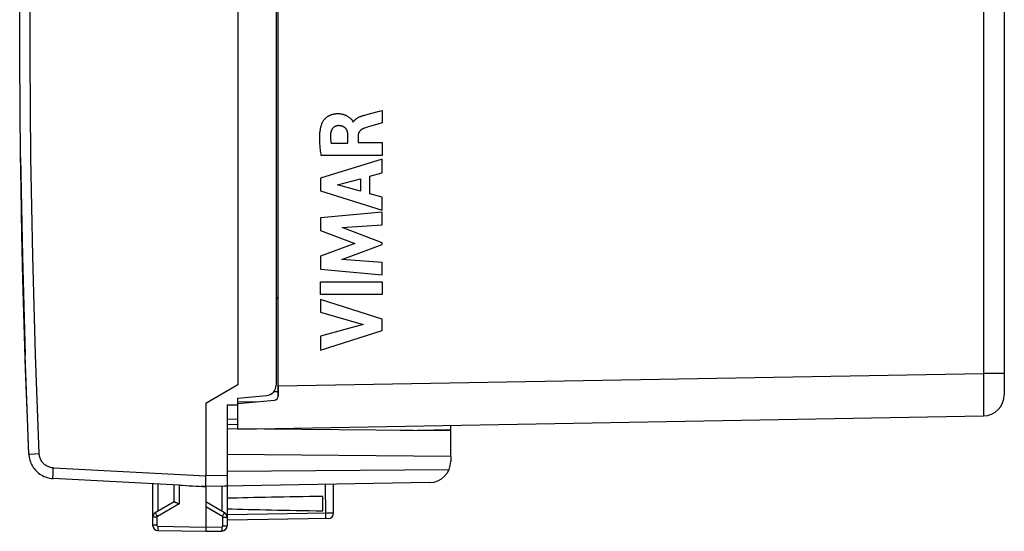
# Model space of a CAD drawing. Units: millimetres. Extents: x -77 to 71, y -24 to 49.
# Drawn here: x -77 to -30, y -24 to 0 of the extents above; entities that cross this region are included whole.
import ezdxf

# ---------------------------------------------------------------- set-up
doc = ezdxf.new("R2010")
doc.units = ezdxf.units.MM
doc.header["$LTSCALE"] = 16.335
doc.layers.get('0').update_dxf_attribs({"linetype": 'CONTINUOUS'})
for name, color, linetype in [('DRAFT', 7, 'CONTINUOUS'), ('INCISIONI', 7, 'CONTINUOUS'), ('RACCORDO', 7, 'CONTINUOUS'), ('SUPERFICI', 7, 'CONTINUOUS')]:
    doc.layers.add(name, color=color, linetype=linetype)

msp = doc.modelspace()

# ---------------------------------------------------------------- linework, layer by layer
at = {"color": 7, "linetype": 'CONTINUOUS'}
for p, q in [((-64.539, -17.985), (-64.539, 18.316)), ((-64.639, 17.8), (-64.639, -17.469)), ((-30.439, 11.227), (-30.439, -17.923)), ((-66.439, -18.084), (-65.095, -17.967)), ((-66.439, -19.534), (-66.439, -18.084)), ((-66.439, -18.334), (-64.721, -18.184)), ((-66.439, -19.534), (-31.421, -18.923)), ((-56.439, -19.621), (-56.439, -19.36)), ((-58.8, -19.601), (-56.439, -19.56))]:
    msp.add_line(p, q, dxfattribs=at)
at = {"color": 253, "linetype": 'CONTINUOUS'}
for p, q in [((-31.421, 4.391), (-31.421, -16.923)), ((-64.539, -17.501), (-31.421, -16.923)), ((-30.439, -16.923), (-31.421, -16.923)), ((-31.421, -16.923), (-31.415, -17.791)), ((-31.415, -17.791), (-31.414, -18.389)), ((-31.414, -18.389), (-31.415, -18.655))]:
    msp.add_line(p, q, dxfattribs=at)
msp.add_lwpolyline([(-31.415, -18.655), (-31.416, -18.785), (-31.417, -18.834), (-31.418, -18.873), (-31.419, -18.901), (-31.42, -18.917), (-31.421, -18.923)], dxfattribs=at)
at = {"color": 7, "linetype": 'CONTINUOUS'}
for centre, radius, start in [((-65.139, -17.469), 0.5, 275), ((-64.739, -17.985), 0.2, 275), ((-31.439, -17.923), 1, 271)]:
    msp.add_arc(centre, radius, start, 360, dxfattribs=at)
at = {"layer": 'DRAFT', "color": 7, "linetype": 'CONTINUOUS'}
for p, q in [((-66.439, 17.8), (-66.439, -17.468)), ((-64.539, -13.334), (-64.639, -13.434)), ((-66.439, -17.468), (-67.939, -18.334)), ((-66.939, -18.402), (-66.439, -18.398)), ((-66.939, -18.402), (-66.939, -21.717)), ((-66.439, -19.534), (-66.439, -18.398)), ((-66.439, -19.075), (-66.939, -19.084)), ((-66.439, -19.325), (-66.939, -19.334)), ((-56.439, -20.821), (-56.439, -19.36)), ((-56.439, -19.621), (-66.939, -19.53)), ((-65.439, -19.543), (-65.439, -19.517)), ((-58.8, -19.601), (-56.439, -19.56)), ((-56.439, -20.821), (-66.939, -20.73)), ((-67.939, -21.864), (-67.939, -21.734)), ((-67.94, -22.144), (-67.939, -21.864)), ((-67.94, -22.187), (-67.94, -22.144)), ((-66.939, -22.217), (-67.939, -22.234)), ((-62.439, -23.374), (-62.439, -22.695))]:
    msp.add_line(p, q, dxfattribs=at)
msp.add_lwpolyline([(-67.939, -22.234), (-67.939, -22.232), (-67.94, -22.227), (-67.94, -22.217), (-67.94, -22.204), (-67.94, -22.187)], dxfattribs=at)
for start_param, end_param in [(2.305328, 2.570193), (-2.570193, -2.305328)]:
    msp.add_ellipse((-44.791, -23.034), major_axis=(26.33, 0), ratio=0.017368, start_param=start_param, end_param=end_param, dxfattribs=at)
at = {"layer": 'INCISIONI', "color": 253, "linetype": 'CONTINUOUS'}
for p, q in [((-60.2, -4.727), (-59.782, -4.618)), ((-59.782, -4.618), (-59.655, -4.584)), ((-59.655, -4.584), (-59.655, -5.166)), ((-60.47, -4.799), (-60.359, -4.769)), ((-60.359, -4.769), (-60.2, -4.727)), ((-59.814, -5.212), (-60.086, -5.288)), ((-59.655, -5.166), (-59.814, -5.212)), ((-61.264, -6.113), (-61.264, -5.767)), ((-60.789, -5.768), (-60.789, -6.093)), ((-62.06, -6.113), (-61.264, -6.113)), ((-60.789, -6.093), (-59.655, -6.093)), ((-59.655, -6.093), (-59.655, -6.696)), ((-59.655, -6.873), (-62.554, -7.763)), ((-59.655, -6.696), (-62.52, -6.696)), ((-59.655, -7.511), (-59.655, -6.873)), ((-62.554, -7.763), (-62.554, -8.349)), ((-61.757, -8.067), (-60.681, -7.789)), ((-60.681, -7.789), (-60.681, -8.369)), ((-60.234, -7.668), (-59.655, -7.511)), ((-60.234, -8.492), (-60.234, -7.668)), ((-60.681, -8.369), (-61.757, -8.067)), ((-62.554, -8.349), (-59.655, -9.258)), ((-59.655, -8.659), (-60.234, -8.492)), ((-59.655, -9.258), (-59.655, -8.659)), ((-59.655, -9.353), (-62.554, -9.624)), ((-62.554, -9.624), (-62.554, -10.223)), ((-59.655, -9.945), (-59.655, -9.353)), ((-61.54, -10.07), (-59.655, -9.945)), ((-59.655, -10.789), (-61.54, -10.07)), ((-62.554, -10.223), (-60.944, -10.829)), ((-60.944, -10.829), (-62.554, -11.427)), ((-61.548, -11.584), (-59.655, -10.874)), ((-59.655, -10.874), (-59.655, -10.789)), ((-62.554, -11.427), (-62.554, -12.032)), ((-59.655, -11.715), (-61.548, -11.584)), ((-59.655, -12.294), (-59.655, -11.715)), ((-62.554, -12.032), (-59.655, -12.294)), ((-62.554, -12.62), (-59.655, -12.62)), ((-62.554, -13.225), (-62.554, -12.62)), ((-59.655, -12.62), (-59.655, -13.225)), ((-59.655, -13.225), (-62.554, -13.225)), ((-59.655, -14.382), (-62.554, -13.45)), ((-62.554, -13.45), (-62.554, -14.055)), ((-62.554, -14.055), (-60.558, -14.624)), ((-60.558, -14.624), (-62.554, -15.177)), ((-59.655, -14.915), (-59.655, -14.382)), ((-62.554, -15.834), (-59.655, -14.915)), ((-62.554, -15.177), (-62.554, -15.834))]:
    msp.add_line(p, q, dxfattribs=at)
for points in [[(-62.489, -5.202), (-62.482, -5.182), (-62.473, -5.163), (-62.464, -5.144), (-62.455, -5.126), (-62.445, -5.108), (-62.434, -5.09), (-62.423, -5.073), (-62.411, -5.056), (-62.395, -5.034), (-62.378, -5.013), (-62.36, -4.993), (-62.342, -4.974), (-62.323, -4.955), (-62.304, -4.937), (-62.284, -4.919), (-62.263, -4.902), (-62.242, -4.886), (-62.221, -4.871), (-62.199, -4.856), (-62.176, -4.842), (-62.153, -4.829), (-62.13, -4.817), (-62.107, -4.806), (-62.084, -4.795), (-62.06, -4.786), (-62.037, -4.777), (-62.014, -4.77), (-61.991, -4.763), (-61.967, -4.757), (-61.944, -4.751), (-61.921, -4.746), (-61.897, -4.742), (-61.869, -4.738), (-61.842, -4.735), (-61.814, -4.732), (-61.787, -4.73), (-61.76, -4.729), (-61.733, -4.729), (-61.707, -4.73), (-61.681, -4.731), (-61.655, -4.733), (-61.63, -4.735), (-61.609, -4.738), (-61.588, -4.741), (-61.568, -4.744), (-61.548, -4.748), (-61.528, -4.753), (-61.509, -4.758), (-61.489, -4.763), (-61.47, -4.769), (-61.452, -4.776), (-61.433, -4.783), (-61.415, -4.79), (-61.397, -4.798), (-61.371, -4.81), (-61.345, -4.824), (-61.321, -4.837), (-61.297, -4.851), (-61.273, -4.866), (-61.25, -4.881), (-61.228, -4.896), (-61.206, -4.911), (-61.184, -4.927), (-61.163, -4.943), (-61.143, -4.959), (-61.124, -4.976), (-61.112, -4.988), (-61.1, -5), (-61.089, -5.012), (-61.078, -5.024), (-61.068, -5.037), (-61.059, -5.051), (-61.051, -5.065), (-61.043, -5.079), (-61.037, -5.094), (-61.033, -5.105), (-61.03, -5.116), (-61.027, -5.128), (-61.025, -5.14)], [(-61.008, -5.14), (-61.004, -5.129), (-60.999, -5.119), (-60.994, -5.109), (-60.989, -5.099), (-60.983, -5.09), (-60.977, -5.08), (-60.971, -5.071), (-60.964, -5.061), (-60.957, -5.052), (-60.949, -5.043), (-60.941, -5.034), (-60.933, -5.025), (-60.925, -5.016), (-60.916, -5.007), (-60.906, -4.999), (-60.897, -4.99), (-60.887, -4.982), (-60.877, -4.974), (-60.866, -4.966), (-60.855, -4.959), (-60.841, -4.949), (-60.827, -4.94), (-60.812, -4.931), (-60.797, -4.923), (-60.782, -4.914), (-60.766, -4.906), (-60.75, -4.898), (-60.733, -4.89), (-60.716, -4.883), (-60.699, -4.875), (-60.681, -4.868), (-60.663, -4.861), (-60.645, -4.854), (-60.626, -4.847), (-60.608, -4.841), (-60.589, -4.835), (-60.559, -4.825), (-60.53, -4.816), (-60.5, -4.808), (-60.47, -4.799)], [(-62.52, -6.696), (-62.53, -6.627), (-62.539, -6.558), (-62.548, -6.491), (-62.557, -6.423), (-62.565, -6.357), (-62.572, -6.29), (-62.578, -6.225), (-62.583, -6.159), (-62.586, -6.107), (-62.589, -6.056), (-62.591, -6.004), (-62.593, -5.953), (-62.593, -5.902), (-62.593, -5.852), (-62.592, -5.802), (-62.59, -5.753), (-62.587, -5.704), (-62.583, -5.656), (-62.579, -5.616), (-62.574, -5.577), (-62.569, -5.537), (-62.563, -5.499), (-62.557, -5.46), (-62.549, -5.422), (-62.541, -5.384), (-62.532, -5.347), (-62.523, -5.31), (-62.515, -5.283), (-62.507, -5.256), (-62.498, -5.229), (-62.489, -5.202)], [(-61.714, -5.297), (-61.719, -5.297), (-61.724, -5.297), (-61.728, -5.297), (-61.735, -5.298), (-61.742, -5.298), (-61.755, -5.3), (-61.769, -5.302), (-61.782, -5.305), (-61.796, -5.308), (-61.809, -5.311), (-61.822, -5.315), (-61.835, -5.319), (-61.847, -5.324), (-61.86, -5.33), (-61.872, -5.335), (-61.885, -5.342), (-61.897, -5.348), (-61.909, -5.356), (-61.92, -5.363), (-61.93, -5.37), (-61.939, -5.377), (-61.948, -5.385), (-61.956, -5.392), (-61.965, -5.401), (-61.973, -5.409), (-61.981, -5.418), (-61.989, -5.428), (-61.997, -5.438), (-62.004, -5.448), (-62.012, -5.461), (-62.02, -5.475), (-62.028, -5.488), (-62.035, -5.503), (-62.041, -5.517), (-62.047, -5.532), (-62.053, -5.547), (-62.058, -5.562), (-62.062, -5.577), (-62.067, -5.592), (-62.071, -5.608), (-62.074, -5.624), (-62.077, -5.64), (-62.08, -5.656), (-62.082, -5.673), (-62.084, -5.689), (-62.086, -5.712), (-62.088, -5.734), (-62.089, -5.757), (-62.089, -5.78), (-62.089, -5.803), (-62.089, -5.826), (-62.088, -5.849), (-62.087, -5.872), (-62.085, -5.895), (-62.084, -5.919), (-62.082, -5.942), (-62.079, -5.966), (-62.077, -5.99), (-62.074, -6.015), (-62.071, -6.039), (-62.068, -6.063), (-62.064, -6.088), (-62.06, -6.113)], [(-61.264, -5.767), (-61.265, -5.751), (-61.265, -5.734), (-61.266, -5.718), (-61.268, -5.701), (-61.27, -5.685), (-61.272, -5.669), (-61.274, -5.652), (-61.277, -5.638), (-61.28, -5.623), (-61.283, -5.609), (-61.286, -5.594), (-61.29, -5.58), (-61.295, -5.566), (-61.3, -5.552), (-61.305, -5.538), (-61.309, -5.527), (-61.314, -5.516), (-61.319, -5.506), (-61.325, -5.495), (-61.33, -5.485), (-61.336, -5.475), (-61.343, -5.465), (-61.35, -5.455), (-61.357, -5.446), (-61.364, -5.437), (-61.372, -5.428), (-61.38, -5.42), (-61.389, -5.411), (-61.397, -5.403), (-61.407, -5.396), (-61.416, -5.388), (-61.426, -5.381), (-61.436, -5.374), (-61.446, -5.368), (-61.457, -5.361), (-61.468, -5.355), (-61.479, -5.349), (-61.49, -5.344), (-61.502, -5.339), (-61.514, -5.334), (-61.526, -5.329), (-61.538, -5.325), (-61.551, -5.321), (-61.564, -5.317), (-61.577, -5.313), (-61.59, -5.31), (-61.603, -5.307), (-61.617, -5.305), (-61.63, -5.303), (-61.644, -5.301), (-61.658, -5.299), (-61.672, -5.298), (-61.686, -5.297), (-61.7, -5.297), (-61.714, -5.297)], [(-60.534, -5.431), (-60.543, -5.434), (-60.552, -5.438), (-60.561, -5.442), (-60.57, -5.446), (-60.578, -5.451), (-60.587, -5.455), (-60.595, -5.46), (-60.604, -5.465), (-60.613, -5.471), (-60.622, -5.477), (-60.631, -5.483), (-60.639, -5.49), (-60.647, -5.496), (-60.655, -5.503), (-60.663, -5.509), (-60.671, -5.516), (-60.678, -5.523), (-60.685, -5.53), (-60.692, -5.537), (-60.699, -5.545), (-60.705, -5.552), (-60.711, -5.559), (-60.717, -5.566), (-60.723, -5.574), (-60.728, -5.581), (-60.734, -5.589), (-60.739, -5.596), (-60.743, -5.604), (-60.748, -5.612), (-60.752, -5.619), (-60.756, -5.627), (-60.76, -5.635), (-60.764, -5.642), (-60.767, -5.65), (-60.77, -5.658), (-60.773, -5.666), (-60.776, -5.674), (-60.778, -5.681), (-60.78, -5.689), (-60.782, -5.697), (-60.784, -5.705), (-60.785, -5.713), (-60.786, -5.721), (-60.787, -5.729), (-60.788, -5.737), (-60.789, -5.745), (-60.789, -5.753), (-60.789, -5.76), (-60.789, -5.768)], [(-60.086, -5.288), (-60.141, -5.304), (-60.197, -5.32), (-60.253, -5.336), (-60.309, -5.354), (-60.354, -5.368), (-60.399, -5.383), (-60.444, -5.398), (-60.489, -5.414), (-60.534, -5.431)]]:
    msp.add_lwpolyline(points, dxfattribs=at)
at = {"layer": 'RACCORDO', "color": 7, "linetype": 'CONTINUOUS'}
for p, q in [((-30.439, 11.227), (-30.439, -17.923)), ((-76.683, -2.154), (-76.683, 2.486)), ((-76.64, -6.794), (-76.683, -2.154)), ((-76.64, -6.794), (-76.554, -11.434)), ((-76.554, -11.434), (-76.425, -16.073)), ((-76.253, -20.71), (-76.425, -16.073)), ((-64.539, -17.501), (-64.539, -17.985)), ((-67.939, -18.334), (-67.939, -21.734)), ((-66.439, -18.334), (-64.721, -18.184)), ((-66.437, -18.236), (-65.507, -18.253)), ((-66.439, -19.534), (-31.421, -18.923)), ((-76.253, -20.71), (-76.247, -20.783)), ((-56.439, -20.821), (-56.439, -21.051)), ((-56.523, -21.452), (-66.939, -21.527)), ((-66.939, -21.717), (-66.939, -24.071)), ((-75.19, -21.852), (-75.117, -21.858)), ((-69.193, -22.168), (-75.117, -21.858)), ((-70.439, -22.103), (-70.439, -24.045)), ((-69.439, -22.156), (-69.439, -22.957)), ((-57.421, -22.051), (-67.939, -22.234)), ((-61.939, -23.484), (-61.939, -22.129)), ((-67.939, -22.234), (-68.148, -22.223)), ((-67.939, -22.234), (-67.939, -24.334)), ((-69.434, -22.954), (-70.314, -23.462)), ((-69.218, -23.033), (-69.193, -23.044)), ((-67.064, -23.462), (-67.939, -22.957)), ((-62.184, -23.734), (-66.939, -23.817)), ((-70.193, -24.295), (-67.939, -24.334)), ((-67.939, -24.334), (-67.184, -24.321))]:
    msp.add_line(p, q, dxfattribs=at)
at = {"layer": 'RACCORDO', "color": 253, "linetype": 'CONTINUOUS'}
for p, q in [((-31.421, 4.391), (-31.421, -16.923)), ((-30.439, -16.923), (-31.421, -16.923)), ((-31.421, -16.923), (-31.415, -17.791)), ((-64.737, -17.766), (-64.535, -17.77)), ((-31.415, -17.791), (-31.414, -18.389)), ((-31.414, -18.389), (-31.415, -18.655)), ((-76.253, -20.71), (-76.25, -20.71)), ((-76.25, -20.71), (-76.211, -20.708)), ((-76.211, -20.708), (-75.766, -20.689)), ((-75.118, -21.712), (-75.116, -21.645)), ((-75.116, -21.645), (-75.113, -21.57)), ((-75.113, -21.57), (-75.11, -21.488)), ((-75.103, -21.359), (-67.939, -21.734)), ((-66.939, -21.717), (-67.939, -21.734)), ((-70.193, -22.116), (-70.193, -23.392)), ((-69.193, -22.168), (-69.193, -23.044)), ((-62.309, -23.563), (-62.328, -22.136)), ((-67.184, -22.221), (-67.184, -23.392)), ((-69.193, -23.044), (-70.217, -23.635)), ((-70.255, -23.569), (-70.277, -23.53)), ((-70.217, -23.635), (-70.255, -23.569)), ((-67.16, -23.635), (-67.939, -23.186)), ((-67.16, -23.635), (-67.122, -23.569)), ((-67.122, -23.569), (-67.1, -23.53)), ((-67.1, -23.53), (-67.083, -23.498)), ((-62.239, -23.485), (-66.938, -23.567)), ((-62.308, -23.611), (-62.309, -23.563)), ((-62.079, -23.483), (-62.239, -23.485)), ((-62.006, -23.483), (-62.079, -23.483)), ((-70.242, -23.679), (-70.439, -23.679)), ((-70.242, -24.045), (-70.439, -24.045)), ((-70.242, -23.679), (-70.242, -24.045)), ((-67.135, -23.679), (-66.939, -23.679)), ((-67.135, -24.071), (-67.135, -23.679)), ((-62.308, -23.653), (-62.308, -23.611)), ((-70.193, -24.095), (-67.939, -24.134)), ((-67.939, -24.134), (-67.184, -24.121)), ((-67.184, -24.121), (-67.184, -24.173)), ((-67.184, -24.173), (-67.183, -24.221)), ((-67.135, -24.071), (-66.939, -24.071))]:
    msp.add_line(p, q, dxfattribs=at)
for points in [[(-75.766, -20.689), (-75.938, -16.056), (-76.067, -11.422), (-76.153, -6.788), (-76.196, -2.152), (-76.196, 2.484), (-76.153, 7.119), (-76.067, 11.754), (-75.938, 16.387), (-75.766, 21.021)], [(-31.415, -18.655), (-31.416, -18.785), (-31.417, -18.834), (-31.418, -18.873), (-31.419, -18.901), (-31.42, -18.917), (-31.421, -18.923)], [(-75.103, -21.359), (-75.146, -21.355), (-75.189, -21.349), (-75.231, -21.34), (-75.272, -21.329), (-75.313, -21.315), (-75.353, -21.298), (-75.392, -21.28), (-75.429, -21.258), (-75.466, -21.235), (-75.5, -21.209), (-75.533, -21.182), (-75.564, -21.152), (-75.594, -21.12), (-75.621, -21.087), (-75.646, -21.052), (-75.669, -21.016), (-75.69, -20.978), (-75.709, -20.939), (-75.725, -20.899), (-75.738, -20.858), (-75.749, -20.816), (-75.757, -20.774), (-75.763, -20.732), (-75.766, -20.689)], [(-75.117, -21.858), (-75.118, -21.856), (-75.118, -21.85), (-75.119, -21.841), (-75.119, -21.828), (-75.12, -21.811), (-75.12, -21.791), (-75.119, -21.767), (-75.119, -21.741), (-75.118, -21.712)], [(-75.11, -21.488), (-75.106, -21.402), (-75.103, -21.359)], [(-70.277, -23.53), (-70.295, -23.498), (-70.302, -23.486), (-70.307, -23.476), (-70.311, -23.468), (-70.313, -23.464), (-70.314, -23.462)], [(-67.083, -23.498), (-67.076, -23.486), (-67.07, -23.476), (-67.066, -23.468), (-67.064, -23.464), (-67.064, -23.462)], [(-61.939, -23.484), (-61.939, -23.484), (-61.942, -23.483), (-61.948, -23.483), (-61.958, -23.483), (-61.971, -23.483), (-62.006, -23.483)], [(-70.217, -23.635), (-70.221, -23.638), (-70.224, -23.64), (-70.228, -23.643), (-70.23, -23.646), (-70.233, -23.65), (-70.235, -23.654), (-70.237, -23.657), (-70.239, -23.661), (-70.24, -23.666), (-70.241, -23.67), (-70.242, -23.674), (-70.242, -23.679)], [(-70.242, -24.045), (-70.242, -24.05), (-70.241, -24.055), (-70.24, -24.06), (-70.238, -24.065), (-70.236, -24.07), (-70.233, -24.074), (-70.23, -24.078), (-70.226, -24.082), (-70.222, -24.085), (-70.218, -24.088), (-70.213, -24.09), (-70.208, -24.092), (-70.203, -24.094), (-70.198, -24.094), (-70.193, -24.095)], [(-67.135, -23.679), (-67.135, -23.674), (-67.136, -23.67), (-67.137, -23.666), (-67.138, -23.661), (-67.14, -23.657), (-67.142, -23.653), (-67.144, -23.65), (-67.147, -23.646), (-67.15, -23.643), (-67.153, -23.64), (-67.156, -23.638), (-67.16, -23.635)], [(-62.31, -23.736), (-62.31, -23.735), (-62.309, -23.73), (-62.309, -23.724), (-62.309, -23.714), (-62.308, -23.702), (-62.308, -23.688), (-62.308, -23.653)], [(-70.193, -24.095), (-70.193, -24.121), (-70.194, -24.171)], [(-70.194, -24.171), (-70.194, -24.195), (-70.194, -24.236)], [(-70.194, -24.236), (-70.194, -24.253), (-70.194, -24.268), (-70.194, -24.28), (-70.194, -24.288), (-70.193, -24.293), (-70.193, -24.295)], [(-67.184, -24.121), (-67.179, -24.121), (-67.174, -24.12), (-67.169, -24.118), (-67.164, -24.116), (-67.16, -24.114), (-67.155, -24.111), (-67.151, -24.108), (-67.148, -24.104), (-67.145, -24.1), (-67.142, -24.096), (-67.139, -24.091), (-67.138, -24.086), (-67.136, -24.081), (-67.135, -24.076), (-67.135, -24.071)], [(-67.183, -24.221), (-67.183, -24.262), (-67.183, -24.28), (-67.183, -24.294), (-67.183, -24.306), (-67.184, -24.314), (-67.184, -24.319), (-67.184, -24.321)]]:
    msp.add_lwpolyline(points, dxfattribs=at)
at = {"layer": 'RACCORDO', "color": 7, "linetype": 'CONTINUOUS'}
for points in [[(-76.247, -20.783), (-76.237, -20.857), (-76.223, -20.929), (-76.204, -21), (-76.181, -21.07), (-76.154, -21.139), (-76.122, -21.206), (-76.087, -21.27), (-76.047, -21.333), (-76.004, -21.393), (-75.957, -21.45), (-75.907, -21.504), (-75.853, -21.554), (-75.797, -21.602), (-75.737, -21.646), (-75.675, -21.686), (-75.611, -21.722), (-75.545, -21.755), (-75.477, -21.783), (-75.407, -21.807), (-75.335, -21.826), (-75.263, -21.841), (-75.19, -21.852)], [(-69.434, -22.954), (-69.43, -22.953), (-69.423, -22.952), (-69.415, -22.953), (-69.405, -22.955), (-69.393, -22.959)], [(-69.393, -22.959), (-69.379, -22.963), (-69.364, -22.969), (-69.347, -22.976), (-69.329, -22.983), (-69.309, -22.992), (-69.287, -23.001), (-69.265, -23.011), (-69.218, -23.033)]]:
    msp.add_lwpolyline(points, dxfattribs=at)
for centre, radius, start, end in [((-64.739, -17.985), 0.2, 275, 360), ((-31.439, -17.923), 1, 271, 360), ((-57.439, -21.051), 1, 271, 360), ((-70.189, -23.679), 0.25, 120.0038, 180), ((-67.189, -23.679), 0.25, 0.0038, 60), ((-62.189, -23.484), 0.25, 271, 359.9999), ((-70.189, -24.045), 0.25, 180.0006, 269), ((-67.189, -24.071), 0.25, 270.9995, 360)]:
    msp.add_arc(centre, radius, start, end, dxfattribs=at)
msp.add_ellipse((-67.919, -21.735), major_axis=(57.288, -3.002), ratio=0.008716, start_param=-1.59258, end_param=-1.570682, dxfattribs=at)
at = {"layer": 'SUPERFICI', "color": 7, "linetype": 'CONTINUOUS'}
for p, q in [((-76.617, -8.28), (-76.642, -6.625)), ((-76.32, -19.031), (-76.403, -16.724)), ((-76.268, -20.334), (-76.32, -19.031))]:
    msp.add_line(p, q, dxfattribs=at)
for points in [[(-76.528, -12.502), (-76.577, -10.391), (-76.617, -8.28)], [(-76.403, -16.724), (-76.47, -14.613), (-76.528, -12.502)]]:
    msp.add_lwpolyline(points, dxfattribs=at)

doc.saveas('drawing.dxf')
